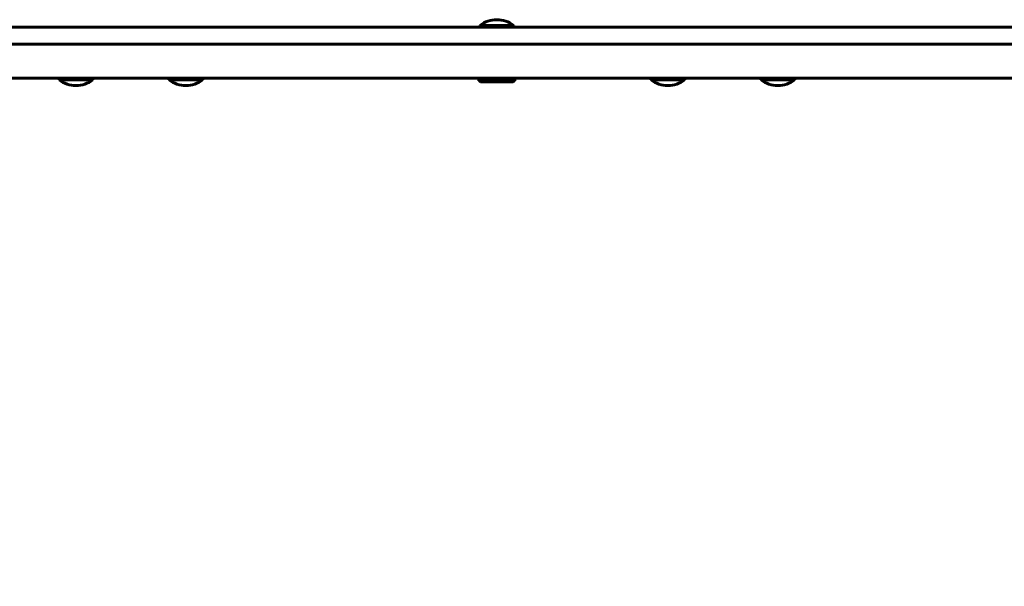
# Model space of a CAD drawing. Units: millimetres. Extents: x 1111 to 9263, y 1106 to 8531.
# Drawn here: x 4113 to 4636, y 4164 to 4466 of the extents above; entities that cross this region are included whole.
import ezdxf

# ---------------------------------------------------------------- set-up
doc = ezdxf.new("R2010")
doc.units = ezdxf.units.MM
doc.linetypes.add('K5LT_BASIC', pattern=[0])
doc.linetypes.add('K5LT_THIN', pattern=[0])
doc.styles.add('KDIMTEXTSTYLE', font='GOST_AU.SHX', dxfattribs={"width": 0.96, "oblique": 15, "height": 5})
doc.dimstyles.new('KDIMSTYLE (1.00)', dxfattribs={"dimtxt": 5, "dimasz": 1, "dimexe": 2, "dimexo": 0, "dimgap": 1, "dimtad": 1, "dimtxsty": 'KDIMTEXTSTYLE', "dimsah": 1, "dimcen": 0, "dimdle": 1, "dimadec": 0, "dimazin": 0, "dimtfac": 0.667, "dimtmove": 0, "dimatfit": 3, "dimfxl": 1, "dimtvp": 1, "dimtolj": 1, "dimtzin": 0, "dimarcsym": 0})

# ---------------------------------------------------------------- blocks, each defined once
blk = doc.blocks.new('KDIMARROW_01')
blk.add_hatch(color=0).paths.add_polyline_path([(0, 0), (-5, 0.66), (-4.5, 0), (-5, -0.66)])
at = {"color": 0, "linetype": 'K5LT_THIN', "lineweight": 18}
for p, q in [((-4.5, 0), (-5, 0.66)), ((-5, 0.66), (0, 0)), ((0, 0), (-5, -0.66)), ((-5, -0.66), (-4.5, 0)), ((0, 0), (-1, 0))]:
    blk.add_line(p, q, dxfattribs=at)

msp = doc.modelspace()

# ---------------------------------------------------------------- linework, layer by layer
at = {"color": 150, "linetype": 'K5LT_BASIC', "lineweight": 60, "true_color": 0x0080ff}
for p, q in [((3758.724, 4461.545), (5023.923, 4461.545)), ((4357.012, 4461.545), (4357.012, 4462.545)), ((4357.012, 4462.545), (4360.596, 4462.545)), ((4360.596, 4462.545), (4375.012, 4462.545)), ((4375.012, 4461.545), (4375.012, 4462.545)), ((3655.117, 4452.545), (4995.467, 4452.545)), ((3655.117, 4434.545), (4995.467, 4434.545)), ((4133.468, 4433.545), (4133.468, 4434.545)), ((4133.468, 4434.545), (4151.468, 4434.545)), ((4133.468, 4433.545), (4151.468, 4433.545)), ((4151.468, 4433.545), (4151.468, 4434.545)), ((4191.875, 4433.545), (4191.875, 4434.545)), ((4191.875, 4434.545), (4209.875, 4434.545)), ((4191.875, 4433.545), (4209.875, 4433.545)), ((4209.875, 4433.545), (4209.875, 4434.545)), ((4356.512, 4433.045), (4356.512, 4434.545)), ((4356.512, 4434.545), (4373.599, 4434.545)), ((4356.512, 4433.045), (4357.378, 4432.545)), ((4356.512, 4433.045), (4373.599, 4433.045)), ((4357.378, 4432.545), (4372.907, 4432.545)), ((4372.907, 4432.545), (4374.646, 4432.545)), ((4373.599, 4434.545), (4375.512, 4434.545)), ((4373.599, 4433.045), (4375.512, 4433.045)), ((4375.512, 4433.045), (4374.646, 4432.545)), ((4375.512, 4433.045), (4375.512, 4434.545)), ((4447.877, 4433.545), (4447.877, 4434.545)), ((4447.877, 4434.545), (4465.877, 4434.545)), ((4447.877, 4433.545), (4465.877, 4433.545)), ((4465.877, 4433.545), (4465.877, 4434.545)), ((4506.284, 4433.545), (4506.284, 4434.545)), ((4506.284, 4434.545), (4524.284, 4434.545)), ((4506.284, 4433.545), (4524.284, 4433.545)), ((4524.284, 4433.545), (4524.284, 4434.545))]:
    msp.add_line(p, q, dxfattribs=at)
for centre, start, end in [((4366.012, 4450.545), 90, 126.8699), ((4366.012, 4450.545), 53.1301, 90), ((4142.468, 4445.545), 233.1301, 270), ((4142.468, 4445.545), 270, 306.8699), ((4200.875, 4445.545), 233.1301, 270), ((4200.875, 4445.545), 270, 306.8699), ((4456.877, 4445.545), 233.1301, 270), ((4456.877, 4445.545), 270, 306.8699), ((4515.284, 4445.545), 233.1301, 270), ((4515.284, 4445.545), 270, 306.8699)]:
    msp.add_arc(centre, 15, start, end, dxfattribs=at)

# ---------------------------------------------------------------- dimensions: what is measured, and where the dimension line sits
at = {"color": 7}
msp.add_linear_dim(base=(1111.144, 1108.173), p1=(8690.601, 4359.795), p2=(1111.144, 4434.545), location=(4900.873, 1108.173), dimstyle='KDIMSTYLE (1.00)', override={"dimexo": 0, "dimpost": '\\H5.0;\\W0.965;\\Q15;<>', "dimblk1": 'KDIMARROW_01', "dimblk2": 'KDIMARROW_01', "dimse1": 0, "dimse2": 0, "dimclrt": 7, "dimtolj": 1}, dxfattribs=at).render()

doc.saveas('drawing.dxf')
